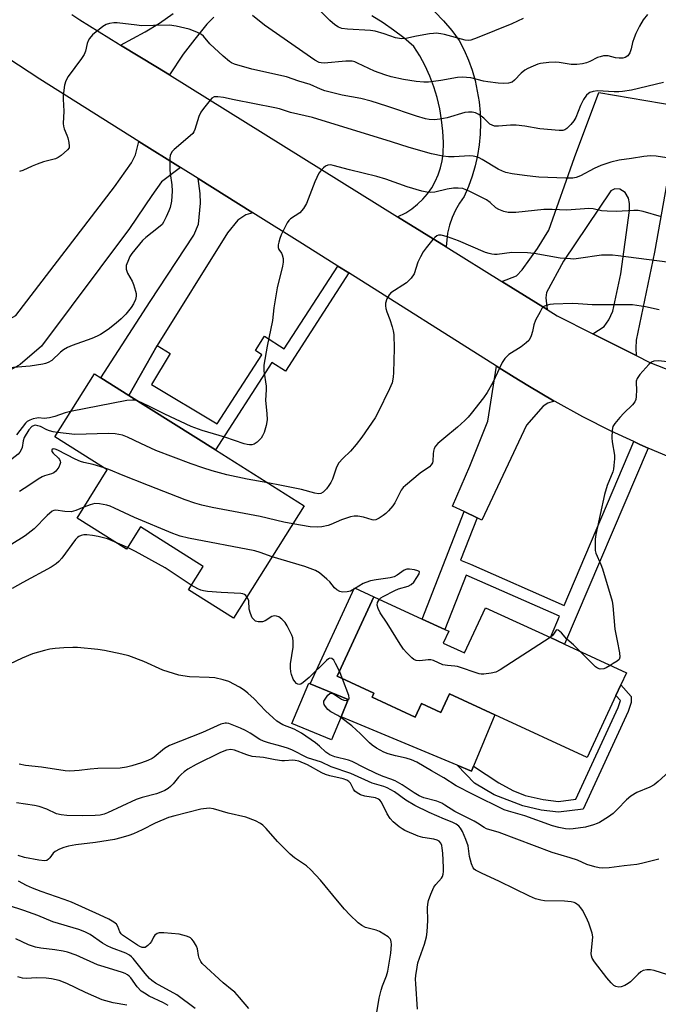
# Model space of a CAD drawing. Units: inches. Extents: x 1291760 to 1297760, y 485451 to 489452.
# Drawn here: x 1292020 to 1292216, y 488841 to 489143 of the extents above; entities that cross this region are included whole.
import ezdxf

# ---------------------------------------------------------------- set-up
doc = ezdxf.new("R2010")
doc.units = ezdxf.units.IN
doc.header["$MEASUREMENT"] = 0
for name, color, linetype in [('BLDG-Footprint', 5, 'Continuous'), ('CULTRL-Pad', 6, 'Continuous'), ('TRANS-Driveway', 251, 'Continuous'), ('TRANS-Non Street Sidewalk', 7, 'Continuous'), ('TRANS-Road', 130, 'Continuous'), ('Undefined', 1, 'Continuous')]:
    doc.layers.add(name, color=color, linetype=linetype)

msp = doc.modelspace()

# ---------------------------------------------------------------- linework, layer by layer
at = {"layer": 'BLDG-Footprint'}
for points, elevation in [([(1292107.53, 488993.81), (1292085.85, 488959.36), (1292072.02, 488968.06), (1292076.53, 488975.23), (1292057.33, 488987.31), (1292053.04, 488980.49), (1292037.86, 488990.04), (1292047.14, 489004.8), (1292031.01, 489014.95), (1292043.18, 489034.3), (1292045.17, 489033.04), (1292053.72, 489027.67), (1292080.31, 489010.93)], 228.69), ([(1292150.13, 488951.69), (1292156.66, 488948.66), (1292163.09, 488962.56), (1292182.99, 488953.36), (1292187.35, 488951.34), (1292206.32, 488942.57), (1292204.6, 488938.86), (1292203.1, 488935.61), (1292194.31, 488916.6), (1292166, 488929.69), (1292152.06, 488936.13), (1292149.42, 488930.43), (1292143.51, 488933.17), (1292141.57, 488928.97), (1292128.34, 488935.08), (1292128.91, 488936.3), (1292117.6, 488941.53), (1292128.88, 488965.93), (1292143.69, 488959.08), (1292150.67, 488955.85), (1292151.81, 488955.33)], 225.91), ([(1292118.82, 488929.1), (1292115.88, 488922.02), (1292103.76, 488927.06), (1292108.89, 488939.39), (1292109.31, 488939.21), (1292121.01, 488934.35)], 223.37)]:
    msp.add_lwpolyline(points, close=True, dxfattribs=dict(at, elevation=elevation))
at = {"layer": 'CULTRL-Pad'}
msp.add_lwpolyline([(1292128.34, 488935.09), (1292141.57, 488928.97), (1292143.51, 488933.17), (1292149.42, 488930.43), (1292152.06, 488936.13), (1292166, 488929.69), (1292159.45, 488913.95), (1292158.83, 488912.45), (1292154.45, 488914.27), (1292118.82, 488929.1), (1292121.01, 488934.35), (1292109.31, 488939.21), (1292122.93, 488968.68), (1292128.88, 488965.93), (1292117.6, 488941.53), (1292128.91, 488936.3)], close=True, dxfattribs=at)
at = {"layer": 'TRANS-Driveway'}
msp.add_lwpolyline([(1292219.25, 489095.58), (1292214.93, 489071.59), (1292209.3, 489044.62), (1292209.21, 489042.18), (1292209.32, 489039.86), (1292196, 489046.58), (1292199.54, 489048.81), (1292200.91, 489050.81), (1292202.18, 489053.51), (1292204.56, 489064.94), (1292207.25, 489084.37), (1292207.25, 489086.53), (1292206.95, 489088.19), (1292205.88, 489089.85), (1292204.31, 489090.93), (1292202.74, 489091.03), (1292201.57, 489090.44), (1292187.03, 489068.85), (1292181.84, 489059.26), (1292181.65, 489057.6), (1292182.03, 489053.98), (1292168.13, 489062.61), (1292172.59, 489064.3), (1292174.35, 489066.16), (1292179.05, 489072.72), (1292182.53, 489078.35), (1292190.36, 489100.58), (1292197.85, 489120.6), (1292221.89, 489116.5)], dxfattribs=at)
for points in [[(1292069.58, 489097.59), (1292063.8, 489093.16), (1292060.76, 489088.95), (1292053.91, 489078.86), (1292026.92, 489042.73), (1292020.38, 489037.18), (1292015.38, 489034.32), (1292005.41, 489030.86), (1291996.15, 489036.03), (1292002.76, 489047.84), (1292009.06, 489047.06), (1292012.52, 489048.59), (1292019.06, 489052.21), (1292049.3, 489091.59), (1292054.59, 489099.03), (1292055.77, 489101.48), (1292056.85, 489105.56)], [(1292091.78, 489083.68), (1292089.62, 489083), (1292087.17, 489081.39), (1292083.99, 489077.52), (1292062.44, 489042.93), (1292053.72, 489027.67), (1292045.17, 489033.04), (1292060.27, 489056.44), (1292073.71, 489076.78), (1292075.13, 489080.21), (1292075.74, 489086.65), (1292075.64, 489089.54), (1292074.96, 489094.22)], [(1292184.16, 489025.89), (1292182.21, 489025.26), (1292180.79, 489024.38), (1292175.67, 489018.53), (1292161.94, 488989.43), (1292160.54, 488990.11), (1292156.56, 488992.01), (1292153.01, 488993.71), (1292158.34, 489006), (1292163.83, 489019.8), (1292166.45, 489036.66), (1292171.94, 489033.22), (1292176.07, 489030.69)]]:
    msp.add_lwpolyline(points, close=True, dxfattribs=at)
at = {"layer": 'TRANS-Non Street Sidewalk'}
for points in [[(1292121.19, 489065.2), (1292101.73, 489035.07), (1292097.62, 489037.73), (1292080.31, 489010.93), (1292053.72, 489027.67), (1292062.44, 489042.93), (1292066.43, 489040.54), (1292060.69, 489030.96), (1292080.82, 489018.9), (1292094.52, 489040.11), (1292092.54, 489041.39), (1292095.38, 489045.79), (1292101.39, 489041.91), (1292117.81, 489067.33)], [(1292212.94, 489011.52), (1292187.35, 488951.34), (1292182.99, 488953.36), (1292185.77, 488959.91), (1292157.17, 488972.5), (1292150.67, 488955.85), (1292143.69, 488959.08), (1292156.56, 488992.01), (1292160.54, 488990.11), (1292155.45, 488977.08), (1292158.49, 488975.89), (1292187.2, 488963.25), (1292208.55, 489013.47), (1292210.39, 489012.64)], [(1292206.82, 488930.74), (1292193.04, 488900.75), (1292185.47, 488899.82), (1292180.18, 488900.44), (1292174.54, 488901.78), (1292165.74, 488905.12), (1292159.74, 488908.75), (1292154.45, 488914.27), (1292158.83, 488912.45), (1292159.45, 488913.95), (1292167.19, 488908.84), (1292171.51, 488906.54), (1292175.3, 488904.98), (1292180.76, 488903.68), (1292185.46, 488903.13), (1292190.82, 488903.79), (1292203.77, 488931.97), (1292204.5, 488934.05), (1292203.1, 488935.61), (1292204.6, 488938.86), (1292207.8, 488935.3), (1292207.79, 488933.5)]]:
    msp.add_lwpolyline(points, close=True, dxfattribs=at)
at = {"layer": 'TRANS-Road'}
for points in [[(1292219.3, 489008.81), (1292212.94, 489011.52), (1292210.39, 489012.64), (1292208.55, 489013.47), (1292201.59, 489016.72), (1292192.93, 489021.1), (1292184.42, 489025.74), (1292184.16, 489025.89), (1292176.07, 489030.69), (1292171.94, 489033.22), (1292166.45, 489036.66), (1292121.19, 489065.2), (1292117.81, 489067.33), (1292106.94, 489074.18), (1292091.78, 489083.68), (1292074.96, 489094.22), (1292069.58, 489097.59), (1292056.85, 489105.56), (1292026.42, 489124.63), (1292009.71, 489135.55), (1291999.62, 489142.52), (1291997.4, 489144.08)], [(1292036.21, 489144.43), (1292038.75, 489142.79), (1292050.57, 489135.43), (1292051.23, 489135.03), (1292062.5, 489128.23), (1292066.17, 489125.97), (1292136.17, 489082.45), (1292151.06, 489073.21), (1292168.13, 489062.61), (1292182.03, 489053.98), (1292185.06, 489052.1), (1292196, 489046.58), (1292209.32, 489039.86), (1292213.46, 489037.78), (1292241.22, 489026.95)], [(1292079.76, 489143.64), (1292077.66, 489141.46), (1292073.96, 489136.93), (1292070.44, 489132.26), (1292066.17, 489125.97), (1292062.5, 489128.23), (1292051.23, 489135.03), (1292058.73, 489139.12), (1292063.09, 489141.84), (1292067.32, 489144.75)], [(1292147.6, 489145.3), (1292150.26, 489142.52), (1292152.75, 489139.58), (1292155.06, 489136.5), (1292156.56, 489133.55), (1292157.86, 489130.51), (1292158.97, 489127.39), (1292159.89, 489124.22), (1292161.12, 489117.72), (1292161.43, 489114.43), (1292161.53, 489111.13), (1292161.43, 489107.82), (1292161.12, 489104.53), (1292160.61, 489101.26), (1292159.89, 489098.03), (1292158.98, 489094.85), (1292157.87, 489091.74), (1292156.57, 489088.7), (1292155.14, 489086.66), (1292153.91, 489084.49), (1292152.89, 489082.21), (1292152.08, 489079.85), (1292151.5, 489077.43), (1292151.06, 489073.21), (1292136.17, 489082.45), (1292138.68, 489083.68), (1292140.55, 489084.89), (1292142.28, 489086.28), (1292143.88, 489087.82), (1292145.33, 489089.51), (1292146.6, 489091.33), (1292147.7, 489093.27), (1292148.6, 489095.3), (1292149.31, 489097.41), (1292149.81, 489099.57), (1292150.1, 489101.78), (1292150.18, 489105.25), (1292150.03, 489108.72), (1292149.66, 489112.17), (1292149.08, 489115.59), (1292148.27, 489118.97), (1292147.24, 489122.29), (1292146.01, 489125.53), (1292144.56, 489128.69), (1292142.92, 489131.75), (1292141.08, 489134.69), (1292138.08, 489137.29), (1292134.94, 489139.71), (1292131.68, 489141.96), (1292128.29, 489144.04)]]:
    msp.add_lwpolyline(points, dxfattribs=at)
at = {"layer": 'Undefined'}
for p, q in [((1292100.54, 489000, 230), (1292096.38, 489000.82, 230)), ((1292053.36, 488981, 224), (1292049.36, 488982.8, 224)), ((1292119.27, 488940.76, 224), (1292118.33, 488943.11, 224))]:
    msp.add_line(p, q, dxfattribs=at)
for points, elevation in [([(1292174.69, 489143.27), (1292171.21, 489141.57), (1292160.52, 489137.27), (1292158.63, 489136.62), (1292157.88, 489136.52), (1292156.87, 489136.6), (1292150.52, 489138.37), (1292149.39, 489138.58), (1292148, 489138.7), (1292147.15, 489138.68), (1292145.98, 489138.53), (1292141.9, 489137.81), (1292138.7, 489137.12), (1292137.3, 489137.03), (1292135.46, 489137.33), (1292132.08, 489138.59), (1292129.28, 489139.37), (1292127.82, 489139.53), (1292120.8, 489139.96), (1292119.1, 489140.19), (1292118.07, 489140.58), (1292116.89, 489141.31), (1292115.38, 489142.67), (1292109.57, 489148.33)], 240), ([(1292212.8, 489144.47), (1292211.49, 489142.88), (1292210.29, 489140.91), (1292209.19, 489138.64), (1292208.65, 489137.33), (1292208.22, 489135.9), (1292207.78, 489133.91), (1292207.33, 489132.67), (1292206.76, 489131.83), (1292205.94, 489131.25), (1292205.18, 489131.06), (1292204.08, 489131.05), (1292202.95, 489131.22), (1292200.71, 489131.8), (1292200.15, 489131.83), (1292199.33, 489131.76), (1292198.24, 489131.53), (1292197.45, 489131.28), (1292195.1, 489130.05), (1292194.11, 489129.66), (1292192.81, 489129.35), (1292191.08, 489129.14), (1292189.36, 489129.18), (1292185.69, 489129.78), (1292184.56, 489129.89), (1292182.53, 489129.79), (1292179.94, 489129.47), (1292179.1, 489129.23), (1292177.73, 489128.67), (1292176.11, 489127.92), (1292175.14, 489127.36), (1292174.09, 489126.53), (1292172.03, 489124.29), (1292171.23, 489123.7), (1292170.16, 489123.41), (1292168.7, 489123.32), (1292166.96, 489123.42), (1292163.85, 489123.8), (1292162.46, 489124.05), (1292158.62, 489125.02), (1292155.96, 489125.27), (1292154.52, 489125.18), (1292149.4, 489124.24), (1292145.65, 489123.72), (1292144.2, 489123.69), (1292141.86, 489123.88), (1292137.95, 489124.55), (1292134.17, 489125.39), (1292132.25, 489125.94), (1292129.1, 489127.06), (1292123.84, 489129.59), (1292123.04, 489129.92), (1292122.24, 489130.13), (1292121.45, 489130.21), (1292120.31, 489130.19), (1292113.61, 489129.58), (1292112.75, 489129.61), (1292112.05, 489129.79), (1292110.79, 489130.5), (1292095.38, 489141.24), (1292091.68, 489144.12)], 238), ([(1292217.68, 489123.58), (1292207.84, 489121.3), (1292205.11, 489120.83), (1292204, 489120.71), (1292202.59, 489120.71), (1292197.47, 489121.04), (1292196.13, 489120.84), (1292195.12, 489120.51), (1292194.68, 489120.24), (1292194.09, 489119.71), (1292193.11, 489118.39), (1292192.26, 489116.58), (1292190.76, 489112.85), (1292190.21, 489111.86), (1292189.29, 489110.76), (1292188.06, 489109.55), (1292187.38, 489109.1), (1292186.77, 489108.92), (1292185.66, 489108.89), (1292179.72, 489109.45), (1292175.14, 489110.25), (1292172.53, 489110.51), (1292170.79, 489110.53), (1292167.07, 489110.2), (1292165.85, 489110.26), (1292165.11, 489110.49), (1292164.42, 489110.89), (1292162.6, 489112.64), (1292161.02, 489113.83), (1292160.04, 489114.33), (1292158.98, 489114.53), (1292157.88, 489114.56), (1292156.78, 489114.45), (1292151.31, 489112.82), (1292149.12, 489112.36), (1292147.48, 489112.17), (1292145.86, 489112.26), (1292144.75, 489112.47), (1292141.9, 489113.29), (1292132.8, 489116.36), (1292128, 489117.86), (1292124.85, 489118.67), (1292119.16, 489119.76), (1292113.83, 489121.06), (1292112.5, 489121.55), (1292109.32, 489122.96), (1292105.84, 489124.04), (1292102.08, 489125.31), (1292091.5, 489127.73), (1292086.11, 489129.26), (1292085.2, 489129.67), (1292084.56, 489130.08), (1292082.63, 489131.69), (1292078.62, 489135.49), (1292076.62, 489137.78), (1292076.04, 489138.3), (1292074.58, 489139.07), (1292072.23, 489139.98), (1292068.24, 489140.88), (1292066.24, 489141.21), (1292061.34, 489141.05), (1292057.62, 489141.02), (1292056.17, 489141.16), (1292050.2, 489141.96), (1292049.12, 489141.96), (1292047.78, 489141.73), (1292046.76, 489141.41), (1292045.79, 489140.84), (1292042.64, 489138.2), (1292041.65, 489137.15), (1292041.24, 489136.41), (1292040.94, 489135.61), (1292040.46, 489133.21), (1292040.06, 489132.18), (1292039.24, 489130.95), (1292035.13, 489125.41), (1292034.39, 489124.15), (1292034.04, 489122.77), (1292033.62, 489119.61), (1292033.61, 489118.46), (1292033.82, 489114.79), (1292033.58, 489111.06), (1292033.7, 489110.21), (1292033.92, 489109.37), (1292034.76, 489107.51), (1292035.06, 489106.68), (1292035.38, 489105.25), (1292035.48, 489104.14), (1292035.39, 489103.63), (1292034.97, 489102.98), (1292032.99, 489101.28), (1292032.04, 489100.6), (1292031.28, 489100.2), (1292027.59, 489099.24), (1292025.67, 489098.62), (1292024.05, 489098.01), (1292021.21, 489096.64), (1292020.17, 489096.35)], 236), ([(1292220, 489100.34), (1292215.4, 489101.06), (1292213.67, 489101.17), (1292211.65, 489100.95), (1292207.87, 489100.33), (1292204.04, 489099.81), (1292201.51, 489099.18), (1292198.48, 489098.17), (1292196.47, 489097.29), (1292192.26, 489094.98), (1292190.95, 489094.51), (1292189.86, 489094.29), (1292187.78, 489094.23), (1292179.41, 489094.61), (1292177.64, 489094.74), (1292175.04, 489095.07), (1292171.3, 489095.64), (1292169.36, 489096.06), (1292168.28, 489096.39), (1292167, 489097.06), (1292162.07, 489100.05), (1292161.12, 489100.54), (1292160.37, 489100.81), (1292159.33, 489101.01), (1292158.24, 489101.08), (1292153.47, 489100.8), (1292151.74, 489100.84), (1292150.02, 489101.07), (1292146.59, 489101.75), (1292139.71, 489103.64), (1292134.23, 489105.43), (1292110.06, 489112.91), (1292103.29, 489114.42), (1292099.89, 489115.54), (1292098.49, 489115.89), (1292086.05, 489118.28), (1292082.81, 489119.03), (1292081.04, 489119.26), (1292079.93, 489119.21), (1292079.23, 489118.85), (1292078.64, 489118.25), (1292076.63, 489115.68), (1292075.79, 489114.47), (1292075.21, 489113.15), (1292074, 489109.25), (1292073.66, 489108.47), (1292073.34, 489108.01), (1292072.55, 489107.23), (1292067.66, 489103.07), (1292067.05, 489102.46), (1292066.58, 489101.79), (1292066.42, 489101.27), (1292066.33, 489100.42), (1292066.31, 489096.86), (1292066.41, 489095.69), (1292066.91, 489092.21), (1292067, 489090.25), (1292066.77, 489087.21), (1292066.39, 489085.33), (1292066.02, 489084.26), (1292065.18, 489082.38), (1292064.39, 489080.81), (1292063.92, 489080.09), (1292062.88, 489079.1), (1292058.98, 489076.09), (1292057.93, 489075.15), (1292054.69, 489071.13), (1292054.09, 489070.25), (1292053.59, 489069.27), (1292052.96, 489067.46), (1292052.87, 489066.94), (1292052.9, 489066.42), (1292053.36, 489065.14), (1292054.74, 489062.72), (1292055.21, 489061.64), (1292055.83, 489059.67), (1292055.94, 489058.87), (1292055.94, 489058.08), (1292055.75, 489057.04), (1292055.18, 489055.76), (1292054.4, 489054.58), (1292052.81, 489052.6), (1292051.42, 489051.16), (1292049.87, 489049.86), (1292047.35, 489047.9), (1292045, 489046.35), (1292044.02, 489045.79), (1292042.44, 489045.09), (1292036.31, 489042.96), (1292034.96, 489042.38), (1292033.73, 489041.61), (1292032.8, 489040.91), (1292030.15, 489038.4), (1292028.97, 489037.73), (1292028.18, 489037.44), (1292027.33, 489037.24), (1292023.53, 489036.62), (1292014.44, 489035.89)], 234), ([(1292217.03, 489082.39), (1292211.45, 489084.08), (1292209.89, 489084.38), (1292208.54, 489084.41), (1292203.3, 489084.1), (1292200.4, 489084.15), (1292198.68, 489084.3), (1292196.1, 489084.91), (1292194.77, 489084.98), (1292188.08, 489084.51), (1292183.52, 489084.68), (1292180.94, 489084.68), (1292172.36, 489083.78), (1292171.21, 489083.73), (1292170.09, 489083.78), (1292168.74, 489084.03), (1292167.24, 489084.66), (1292166.31, 489085.22), (1292164.51, 489086.86), (1292163.41, 489087.61), (1292158.35, 489090.21), (1292157.11, 489090.75), (1292156.12, 489091.08), (1292154.73, 489091.26), (1292153.3, 489091.21), (1292151.3, 489090.91), (1292147.53, 489090), (1292146.16, 489089.88), (1292145.11, 489089.97), (1292143.53, 489090.32), (1292139.09, 489091.63), (1292132.54, 489094), (1292129.82, 489094.84), (1292121.44, 489096.82), (1292116.4, 489098.17), (1292115.56, 489098.32), (1292114.79, 489098.29), (1292114.09, 489097.99), (1292113.45, 489097.48), (1292112.47, 489096.46), (1292111.99, 489095.77), (1292110.8, 489093.17), (1292108.17, 489086.52), (1292107.28, 489084.99), (1292106.16, 489083.66), (1292103.27, 489081.78), (1292102.75, 489081.29), (1292102.27, 489080.63), (1292100.43, 489076.93), (1292100.02, 489075.81), (1292099.71, 489074.66), (1292099.55, 489073.81), (1292099.55, 489072.98), (1292099.78, 489072.36), (1292100.51, 489071.27), (1292100.75, 489070.77), (1292101.04, 489069.66), (1292101.09, 489068.5), (1292100.88, 489067.34), (1292099.25, 489060.67), (1292098.22, 489054.51), (1292097.75, 489050.66), (1292096.11, 489042.74), (1292095.18, 489036.95), (1292095.1, 489036.08), (1292095.12, 489035.23), (1292095.8, 489030.54), (1292095.81, 489029.43), (1292095.6, 489026.05), (1292096.02, 489022.13), (1292096.13, 489020.12), (1292095.84, 489018.46), (1292095.21, 489016.28), (1292094.77, 489015.25), (1292094.28, 489014.55), (1292093.09, 489013.3), (1292092.18, 489012.72), (1292091.45, 489012.54), (1292090.69, 489012.49), (1292089.97, 489012.58), (1292089.11, 489012.81), (1292083.17, 489014.84), (1292076.25, 489016.91), (1292072.9, 489018.08), (1292064.78, 489021.87), (1292060.07, 489024.28), (1292056.41, 489025.98)], 232), ([(1292218.79, 489068.49), (1292203.78, 489070.51), (1292202.02, 489070.69), (1292198.63, 489070.65), (1292191.61, 489069.6), (1292190.23, 489069.48), (1292189.12, 489069.49), (1292186.04, 489069.77), (1292178.05, 489071.15), (1292176.03, 489071.38), (1292171.16, 489071.5), (1292166.73, 489070.88), (1292165.87, 489070.86), (1292165.02, 489070.94), (1292164.2, 489071.14), (1292163.13, 489071.53), (1292154.87, 489075.05), (1292151.47, 489076.31), (1292149.51, 489076.83), (1292148.7, 489076.79), (1292148.2, 489076.61), (1292147.54, 489076.1), (1292146.95, 489075.46), (1292144.89, 489072.91), (1292144.03, 489071.71), (1292143.16, 489070.16), (1292142.38, 489068.56), (1292141.18, 489064.96), (1292140.27, 489063.6), (1292139.54, 489062.78), (1292138.88, 489062.22), (1292134.11, 489059.14), (1292133.52, 489058.52), (1292132.85, 489057.28), (1292132.44, 489055.94), (1292132.43, 489055.13), (1292132.53, 489054.3), (1292132.8, 489053.24), (1292133.74, 489050.92), (1292134.49, 489048.65), (1292134.8, 489047.5), (1292134.95, 489046.36), (1292135.06, 489042.07), (1292134.93, 489034.73), (1292134.82, 489033.27), (1292134.46, 489031.56), (1292133.67, 489029.68), (1292130.09, 489022.31), (1292129.23, 489020.75), (1292125.17, 489014.84), (1292123.41, 489012.55), (1292121.75, 489010.59), (1292119.33, 489008.35), (1292118.11, 489006.94), (1292117.42, 489005.66), (1292116.15, 489001.94), (1292115.63, 489000.93), (1292115.03, 489000)], 230), ([(1292216.32, 489053.88), (1292212.12, 489054.84), (1292208.16, 489055.41), (1292195.85, 489055.4), (1292191.53, 489055.76), (1292189.74, 489055.82), (1292183.95, 489055.67), (1292182.8, 489055.52), (1292181.69, 489055.26), (1292180.97, 489054.91), (1292180.42, 489054.31), (1292179.82, 489053.32), (1292178.45, 489050.69), (1292177.89, 489049.34), (1292177.49, 489047.29), (1292177.14, 489045.94), (1292176.85, 489045.17), (1292176.42, 489044.49), (1292175.62, 489043.74), (1292174.02, 489042.57), (1292170.26, 489040.16), (1292169.04, 489038.96), (1292168.24, 489037.75), (1292165.36, 489031.63), (1292163.61, 489028.57), (1292162.47, 489026.88), (1292158.73, 489022.06), (1292157.81, 489020.95), (1292156.81, 489019.95), (1292154.47, 489017.92), (1292150.29, 489014.49), (1292148.52, 489012.89), (1292147.78, 489012.04), (1292147.41, 489011.34), (1292147.17, 489010.55), (1292147.04, 489009.72), (1292146.96, 489007.45), (1292146.82, 489006.96), (1292146.45, 489006.34), (1292145.89, 489005.79), (1292143.07, 489003.78), (1292138.53, 489000)], 228), ([(1292224.81, 489037.39), (1292216.03, 489038.25), (1292214.75, 489038.14), (1292214.04, 489037.83), (1292213.18, 489037.09), (1292210.41, 489034.04), (1292209.6, 489032.86), (1292209.32, 489032.07), (1292209.26, 489031.53), (1292209.42, 489029.35), (1292209.33, 489027.27), (1292209.18, 489026.41), (1292208.87, 489025.64), (1292208.17, 489024.78), (1292205.48, 489022.16), (1292204.29, 489020.86), (1292202.76, 489019.07), (1292202.18, 489018.11), (1292201.94, 489017), (1292201.87, 489014.64), (1292201.97, 489013.46), (1292202.64, 489009.33), (1292202.64, 489008.18), (1292202.49, 489006.17), (1292202.34, 489005.04), (1292202.12, 489004.21), (1292200.44, 489000)], 226), ([(1292056.41, 489025.98), (1292055.71, 489026.16), (1292054.87, 489026.24), (1292053.14, 489026.08), (1292035.87, 489022.67)], 232), ([(1292035.87, 489022.67), (1292034.25, 489022.27), (1292031.04, 489021.19), (1292029.43, 489020.8), (1292027.79, 489020.58), (1292026.04, 489020.73), (1292025.49, 489020.71), (1292024.4, 489020.46), (1292023.34, 489020.07), (1292022.61, 489019.67), (1292022.01, 489019.11), (1292019.27, 489015.56)], 232), ([(1292031.83, 489016.26), (1292030.5, 489016.49), (1292029.41, 489016.8), (1292028.62, 489017.11), (1292026.62, 489018.09), (1292025.86, 489018.36), (1292025.13, 489018.48), (1292024.66, 489018.44), (1292023.98, 489018.11), (1292023.09, 489017.08), (1292021.62, 489014.73), (1292021.3, 489013.74), (1292021.03, 489011.66), (1292020.76, 489010.94), (1292020.36, 489010.27), (1292019.81, 489009.65), (1292018.93, 489008.89), (1292014.87, 489005.79), (1292013.19, 489004.17), (1292011.99, 489002.87), (1292011.44, 489002.13), (1292010.82, 489000.97), (1292010.44, 489000)], 230), ([(1292096.38, 489000.82), (1292090.07, 489001.98), (1292083.8, 489003.25), (1292079.28, 489004.53), (1292076.45, 489005.42), (1292072.8, 489006.66), (1292062.06, 489010.72), (1292057.38, 489012.89), (1292053.37, 489014.89), (1292051.77, 489015.49), (1292049.53, 489015.85), (1292047.53, 489016.02), (1292037.16, 489015.66), (1292031.83, 489016.26)], 230), ([(1292046.17, 489005.42), (1292042.79, 489006.47), (1292039.97, 489007.08), (1292038.91, 489007.4), (1292037.3, 489008.12), (1292031.96, 489010.85), (1292031.17, 489011.16), (1292030.51, 489011.23), (1292030.12, 489010.97), (1292030.08, 489010.67), (1292030.14, 489010.48), (1292030.57, 489009.95), (1292032.19, 489008.43), (1292032.51, 489008), (1292032.72, 489007.54), (1292032.74, 489007.03), (1292032.62, 489006.49), (1292032.3, 489005.69), (1292032.01, 489005.21), (1292031.33, 489004.41), (1292030.73, 489003.92), (1292030.02, 489003.59), (1292027.89, 489002.99), (1292027.12, 489002.65), (1292025.9, 489001.92), (1292023.04, 489000)], 228), ([(1292059.77, 489000), (1292051.49, 489003.25), (1292048.11, 489004.74), (1292046.17, 489005.42)], 228), ([(1292023.04, 489000), (1292020.25, 488998.21)], 228), ([(1292104.04, 488988.27), (1292101.27, 488988.79), (1292094.02, 488990.47), (1292079.24, 488993.33), (1292076.14, 488994.03), (1292073.97, 488994.62), (1292070.96, 488995.64), (1292059.77, 489000)], 228), ([(1292115.03, 489000), (1292114.34, 488999.01), (1292113.34, 488998.01), (1292112.63, 488997.62), (1292111.92, 488997.52), (1292110.81, 488997.71), (1292106.68, 488998.83), (1292100.54, 489000)], 230), ([(1292138.53, 489000), (1292137.88, 488999.4), (1292137.23, 488998.55), (1292135.3, 488994.74), (1292134.64, 488993.79), (1292133.37, 488992.22), (1292132.58, 488991.45), (1292131.72, 488990.79), (1292130.46, 488990.02), (1292129.43, 488989.54), (1292128.91, 488989.43), (1292128.38, 488989.47), (1292125.74, 488990.35), (1292123.97, 488990.6), (1292122.8, 488990.61), (1292121.69, 488990.38), (1292118.95, 488989.48), (1292115.7, 488988.07), (1292114.88, 488987.78), (1292112.9, 488987.37), (1292111.46, 488987.21), (1292109.35, 488987.38), (1292104.04, 488988.27)], 228), ([(1292200.44, 489000), (1292199.6, 488997.24), (1292196.96, 488984.98), (1292196.76, 488983.55), (1292196.71, 488980.93), (1292196.77, 488980.07), (1292196.97, 488979.24), (1292198.44, 488975.79), (1292198.94, 488974.42), (1292201.92, 488964.57), (1292202.14, 488963.1), (1292202.73, 488955.94), (1292203.52, 488952.43), (1292204.15, 488948.73), (1292204.25, 488947.36), (1292204.04, 488946.65), (1292203.51, 488946.13), (1292202.22, 488945.44), (1292201.35, 488944.87)], 226), ([(1292039.94, 488993.36), (1292037.5, 488992.35), (1292036.1, 488991.99), (1292034.08, 488992.04), (1292031.32, 488992.48), (1292030.73, 488992.4), (1292030.24, 488992.17), (1292028.69, 488990.83), (1292024.69, 488986.78), (1292021.98, 488984.64), (1292020.78, 488983.84), (1292010.02, 488977.24)], 226), ([(1292097.69, 488978.19), (1292094.03, 488979.46), (1292092.38, 488979.94), (1292072.01, 488983.85), (1292069.51, 488984.46), (1292067.18, 488985.3), (1292055.47, 488990.17), (1292049.37, 488993.11), (1292048.04, 488993.67), (1292046.95, 488994.03), (1292044.7, 488994.42), (1292043.3, 488994.49), (1292041.89, 488994.14), (1292039.94, 488993.36)], 226), ([(1292049.36, 488982.8), (1292047.15, 488983.62), (1292044.33, 488984.35), (1292042.61, 488984.7), (1292040.83, 488984.86), (1292039.94, 488984.86), (1292039.12, 488984.72), (1292038.41, 488984.41), (1292037.99, 488984.12), (1292037.38, 488983.5), (1292033.16, 488977.71), (1292032.29, 488976.72), (1292031.5, 488976.03), (1292029.88, 488974.98), (1292021.24, 488970.31), (1292017.96, 488968.42)], 224), ([(1292072.89, 488969.46), (1292064.86, 488974.76), (1292055.76, 488979.81), (1292053.36, 488981)], 224), ([(1292130.62, 488965.12), (1292131.04, 488965.54), (1292131.74, 488966.01), (1292135.31, 488967.87), (1292136.4, 488968.31), (1292139.41, 488969.17), (1292140.31, 488969.62), (1292141.08, 488970.42), (1292142.08, 488971.82), (1292142.75, 488972.96), (1292142.82, 488973.52), (1292142.72, 488973.66), (1292142.35, 488973.87), (1292141.29, 488974.17), (1292139.83, 488974.39), (1292138.98, 488974.35), (1292138.2, 488974.02), (1292136.01, 488972.5), (1292135.08, 488972.04), (1292133.82, 488971.72), (1292129.53, 488971.14), (1292127.82, 488970.76), (1292126.41, 488970.3), (1292125.61, 488969.94), (1292122.96, 488968.31), (1292121.73, 488967.67), (1292120.67, 488967.39), (1292119.25, 488967.36), (1292118.42, 488967.51), (1292117.47, 488968.02), (1292116.84, 488968.61), (1292115.32, 488970.46), (1292114.47, 488971.3), (1292112.18, 488973.22), (1292110.95, 488973.98), (1292107.75, 488975.23), (1292097.69, 488978.19)], 226), ([(1292089.92, 488965.84), (1292089.58, 488966.25), (1292089.16, 488966.57), (1292088.65, 488966.78), (1292088.11, 488966.9), (1292082.03, 488967.17), (1292077.85, 488967.53), (1292076.67, 488967.7), (1292075.86, 488967.94), (1292074.85, 488968.38), (1292072.89, 488969.46)], 224), ([(1292118.33, 488943.11), (1292117.14, 488945.48), (1292116.55, 488946.46), (1292116.02, 488946.98), (1292115.42, 488947.06), (1292114.97, 488946.87), (1292114.32, 488946.37), (1292109, 488941.14), (1292107.18, 488939.57), (1292106.49, 488939.12), (1292106.02, 488938.99), (1292105.58, 488939.08), (1292105.15, 488939.32), (1292104.6, 488939.89), (1292104.17, 488940.65), (1292103.6, 488942.05), (1292103.39, 488942.92), (1292103.29, 488944.11), (1292103.32, 488945.29), (1292104.14, 488950.46), (1292104.15, 488952.17), (1292103.98, 488953.29), (1292103.73, 488954.11), (1292102.31, 488957), (1292101.67, 488957.97), (1292100.65, 488959.02), (1292099.75, 488959.71), (1292099.02, 488959.97), (1292098.27, 488960.01), (1292097.54, 488959.82), (1292095.49, 488958.5), (1292094.76, 488958.24), (1292094.22, 488958.19), (1292093.4, 488958.24), (1292092.62, 488958.46), (1292092.22, 488958.7), (1292091.56, 488959.42), (1292091.01, 488960.74), (1292090.66, 488962.15), (1292090.5, 488964.63), (1292090.33, 488965.14), (1292089.92, 488965.84)], 224), ([(1292182.93, 488953.38), (1292167.59, 488943.47), (1292166.28, 488942.79), (1292164.89, 488942.44), (1292162.61, 488942.14), (1292161.76, 488942.14), (1292161.2, 488942.24), (1292154.56, 488944.5), (1292153.72, 488944.66), (1292151.46, 488944.8), (1292150.07, 488945.07), (1292147.16, 488946.33), (1292146.35, 488946.55), (1292145.53, 488946.56), (1292142.95, 488946.29), (1292141.84, 488946.32), (1292141.13, 488946.63), (1292140.49, 488947.15), (1292138.89, 488948.78), (1292137.95, 488949.86), (1292136.97, 488951.32), (1292132.92, 488957.83), (1292130.77, 488960.99), (1292130.16, 488962.3), (1292129.92, 488963.37), (1292130.03, 488964.1), (1292130.62, 488965.12)], 226), ([(1292192.17, 488949.11), (1292190.11, 488951.15), (1292188.08, 488952.95), (1292186.37, 488954.89), (1292185.37, 488955.66), (1292185.01, 488955.73), (1292184.77, 488955.61), (1292183.78, 488954.15), (1292182.93, 488953.38)], 226), ([(1292216.22, 488885.47), (1292210.89, 488884.06), (1292209.46, 488883.75), (1292205.63, 488883.42), (1292201.04, 488882.77), (1292199.08, 488882.66), (1292197.97, 488882.73), (1292196.6, 488883.05), (1292194.17, 488883.8), (1292191.27, 488885.11), (1292189.04, 488885.88), (1292183.58, 488887.44), (1292167.3, 488893.6), (1292163.43, 488894.77), (1292162.72, 488895.13), (1292160.68, 488896.48), (1292159.65, 488897.07), (1292153.67, 488900.06), (1292150.62, 488902.03), (1292149.69, 488902.56), (1292148.15, 488903.19), (1292144.24, 488904.22), (1292142.75, 488904.86), (1292141.26, 488905.75), (1292137.6, 488908.21), (1292135.41, 488909.45), (1292134.12, 488909.98), (1292131.73, 488910.78), (1292129.56, 488911.72), (1292126, 488913.41), (1292122.21, 488915.41), (1292121.12, 488915.76), (1292116.92, 488916.84), (1292115.32, 488917.45), (1292114.11, 488918.26), (1292112.22, 488920.06), (1292111.02, 488921.08), (1292106.66, 488924.1), (1292104.43, 488925.34), (1292100.99, 488926.67), (1292099.12, 488927.8), (1292098.03, 488928.73), (1292095.68, 488930.96), (1292092.19, 488934.57), (1292090.26, 488936.38), (1292089.11, 488937.24), (1292087.67, 488938.17), (1292084.38, 488939.88), (1292082.7, 488940.42), (1292080.1, 488941), (1292078.36, 488941.14), (1292072.31, 488941.39), (1292070.26, 488941.62), (1292069.11, 488941.83), (1292064.13, 488943.41), (1292058.31, 488946.04), (1292053.71, 488947.81), (1292051.55, 488948.35), (1292046.24, 488949.41), (1292044.22, 488949.7), (1292038.02, 488950.31), (1292036.53, 488950.34), (1292033.85, 488950.23), (1292031.19, 488950.08), (1292029.53, 488949.87), (1292027.84, 488949.45), (1292024.21, 488948.38), (1292021.03, 488947.04), (1292011.18, 488942.5)], 222), ([(1292201.35, 488944.87), (1292200.15, 488944.11), (1292199.36, 488943.83), (1292198.25, 488943.75), (1292197.48, 488943.96), (1292196.81, 488944.45), (1292196.17, 488945.05), (1292192.17, 488949.11)], 226), ([(1292120.98, 488934.36), (1292121.26, 488934.65), (1292121.32, 488934.85), (1292121.23, 488935.58), (1292119.27, 488940.76)], 224), ([(1292118.75, 488928.92), (1292117.8, 488929.53), (1292115.69, 488930.64), (1292114.77, 488931.35), (1292114.03, 488932.22), (1292113.61, 488932.91), (1292113.5, 488933.38), (1292113.58, 488933.85), (1292114.1, 488934.82), (1292114.79, 488935.71), (1292115.36, 488936.2), (1292115.77, 488936.31), (1292116.18, 488936.26), (1292116.84, 488935.98), (1292118.97, 488934.54), (1292119.7, 488934.19), (1292120.4, 488934.14), (1292120.98, 488934.36)], 224), ([(1292220.41, 488913.22), (1292216.09, 488909.21), (1292214.79, 488908.19), (1292213.5, 488907.53), (1292209.53, 488905.88), (1292207.63, 488904.72), (1292206.33, 488903.66), (1292203.62, 488900.77), (1292202.21, 488899.43), (1292200.8, 488898.42), (1292198.09, 488896.7), (1292197.32, 488896.32), (1292196.25, 488895.92), (1292193.76, 488895.24), (1292190, 488894.7), (1292188.8, 488894.68), (1292187.62, 488894.77), (1292185.64, 488895.17), (1292183.68, 488895.68), (1292175.14, 488898.75), (1292170.17, 488900.12), (1292168.85, 488900.57), (1292159.32, 488905.22), (1292154.15, 488907.95), (1292150.33, 488910.34), (1292146.56, 488912.48), (1292142.09, 488915.16), (1292140.46, 488915.85), (1292138.78, 488916.42), (1292135.5, 488917.09), (1292133.25, 488917.73), (1292131.94, 488918.29), (1292129.68, 488919.46), (1292128.33, 488920.36), (1292127.49, 488921.06), (1292124.75, 488923.9), (1292122.15, 488926.32), (1292118.75, 488928.92)], 224), ([(1292219.01, 488849.97), (1292214.86, 488851.32), (1292213.73, 488851.49), (1292212.58, 488851.47), (1292211.48, 488851.29), (1292210.74, 488850.91), (1292209.87, 488850.14), (1292207.53, 488847.81), (1292206.83, 488847.27), (1292205.82, 488846.71), (1292204.75, 488846.31), (1292204.03, 488846.21), (1292203.09, 488846.35), (1292202.43, 488846.71), (1292201.63, 488847.48), (1292200.35, 488849), (1292196.5, 488853.9), (1292195.8, 488855.03), (1292195.56, 488855.76), (1292195.47, 488856.54), (1292195.96, 488860.49), (1292195.97, 488861.66), (1292195.77, 488862.78), (1292194.8, 488865.76), (1292193.99, 488867.66), (1292192.83, 488869.74), (1292192.35, 488870.49), (1292191.8, 488871.14), (1292190.75, 488871.94), (1292190.25, 488872.15), (1292189.41, 488872.34), (1292187.37, 488872.53), (1292181.22, 488872.64), (1292180.09, 488872.82), (1292178.45, 488873.31), (1292176.58, 488874.08), (1292167.37, 488878.55), (1292161.83, 488881.09), (1292160.07, 488882.05), (1292159.65, 488882.4), (1292159.34, 488882.79), (1292158.79, 488884), (1292158.24, 488886.2), (1292157.78, 488889.5), (1292157.1, 488891.44), (1292156.01, 488893.91), (1292155.47, 488894.95), (1292154.94, 488895.59), (1292154.09, 488896.2), (1292152.9, 488896.82), (1292150.52, 488897.71), (1292145.84, 488899.71), (1292141.42, 488901.92), (1292138.66, 488903.53), (1292135.19, 488906.03), (1292133, 488907.33), (1292131.9, 488907.73), (1292128.39, 488908.78), (1292121.78, 488911.69), (1292115.77, 488913.71), (1292112.83, 488915.13), (1292108.5, 488916.52), (1292103.73, 488918.91), (1292102.38, 488919.49), (1292100.39, 488920.13), (1292096.6, 488921.11), (1292095.02, 488921.61), (1292093.88, 488922.18), (1292090.94, 488924.12), (1292089.52, 488924.93), (1292087.99, 488925.63), (1292084.41, 488927.05), (1292083.73, 488927.17), (1292083.24, 488927.15), (1292081.98, 488926.81), (1292076.35, 488924.27), (1292066.2, 488920.26), (1292064.7, 488919.34), (1292061.51, 488916.71), (1292060.85, 488916.32), (1292059.52, 488915.73), (1292057.62, 488915.01), (1292054.68, 488914.04), (1292053.04, 488913.64), (1292051.1, 488913.33), (1292044.25, 488913.2), (1292041.86, 488913.02), (1292038.47, 488912.59), (1292035.64, 488912.46), (1292034.23, 488912.5), (1292026.94, 488913.65), (1292022, 488914.11), (1292020.12, 488914.54)], 220), ([(1292142.3, 488839.46), (1292141.71, 488847.18), (1292141.67, 488848.59), (1292141.75, 488849.73), (1292142.11, 488852.28), (1292142.4, 488853.68), (1292144.39, 488859.4), (1292145.03, 488861.65), (1292145.19, 488863.11), (1292145.41, 488866.66), (1292145.3, 488870.53), (1292145.43, 488871.65), (1292145.67, 488872.76), (1292146.37, 488874.67), (1292147.3, 488876.8), (1292147.9, 488877.71), (1292149.63, 488879.65), (1292149.87, 488880.1), (1292150.09, 488880.85), (1292150.18, 488881.67), (1292150.18, 488882.85), (1292150, 488887.32), (1292149.86, 488888.78), (1292149.7, 488889.62), (1292149.39, 488890.37), (1292148.93, 488890.91), (1292148.33, 488891.3), (1292147.26, 488891.61), (1292143.85, 488892.09), (1292142.45, 488892.45), (1292138.34, 488894.25), (1292137.57, 488894.7), (1292136.62, 488895.39), (1292134.79, 488896.91), (1292133.86, 488897.93), (1292132.98, 488899.36), (1292131.17, 488902.9), (1292130.68, 488903.55), (1292130.31, 488903.85), (1292129.34, 488904.25), (1292126.13, 488904.72), (1292124.75, 488905.18), (1292123.74, 488905.74), (1292123.07, 488906.25), (1292122.59, 488906.93), (1292121.73, 488908.75), (1292121.22, 488909.29), (1292120.63, 488909.67), (1292119.44, 488910.09), (1292115.38, 488910.98), (1292114.09, 488911.36), (1292112.88, 488911.93), (1292108.48, 488914.36), (1292105.84, 488915.44), (1292104.78, 488915.73), (1292104.07, 488915.79), (1292101.51, 488915.54), (1292100.64, 488915.56), (1292098.62, 488915.87), (1292095.05, 488916.63), (1292091.55, 488916.93), (1292089.87, 488917.4), (1292086.11, 488918.83), (1292085.03, 488919.04), (1292083.67, 488918.84), (1292081.81, 488918.18), (1292074.4, 488914.48), (1292071.87, 488913.03), (1292070.67, 488912.22), (1292069.79, 488911.44), (1292069, 488910.57), (1292067.33, 488908.51), (1292066.56, 488907.69), (1292065.78, 488907.08), (1292064.82, 488906.54), (1292063.56, 488905.96), (1292062.25, 488905.5), (1292057.81, 488904.34), (1292056, 488903.73), (1292047.19, 488899.65), (1292046.15, 488899.24), (1292044.92, 488898.95), (1292043.45, 488898.82), (1292039.57, 488898.71), (1292034.68, 488898.84), (1292032.97, 488898.98), (1292031.54, 488899.36), (1292028.59, 488900.79), (1292026.25, 488901.63), (1292024.83, 488901.9), (1292019.24, 488902.7)], 218), ([(1292129.68, 488837.83), (1292130.53, 488842.77), (1292131.06, 488845.27), (1292131.47, 488846.59), (1292132.75, 488849.69), (1292133.12, 488851.07), (1292134.11, 488856.59), (1292134.23, 488859.23), (1292134.19, 488860.07), (1292134.08, 488860.59), (1292133.83, 488861.03), (1292133.25, 488861.57), (1292130.56, 488863.21), (1292129.53, 488863.65), (1292126.33, 488864.48), (1292125.15, 488865.07), (1292124.03, 488865.92), (1292121.47, 488868.39), (1292119.85, 488870.14), (1292117.69, 488872.62), (1292112.53, 488878.96), (1292109.52, 488882.19), (1292108.24, 488883.37), (1292104.55, 488885.89), (1292103.24, 488886.98), (1292099.29, 488890.82), (1292095.83, 488894.86), (1292094.78, 488895.86), (1292094.09, 488896.38), (1292092.55, 488897.16), (1292089.57, 488898.32), (1292084.21, 488899.51), (1292079.7, 488900.84), (1292078.32, 488901.02), (1292075.85, 488900.77), (1292067.89, 488898.76), (1292065.92, 488898.16), (1292061.78, 488896.48), (1292057.79, 488894.42), (1292055.14, 488893.21), (1292053.72, 488892.67), (1292051.29, 488891.93), (1292049.32, 488891.49), (1292043.51, 488890.57), (1292037.48, 488889.85), (1292035.21, 488889.4), (1292033.81, 488889.04), (1292032.43, 488888.49), (1292031.13, 488887.79), (1292030.49, 488887.23), (1292029.5, 488885.79), (1292029.13, 488885.38), (1292028.6, 488885.05), (1292027.87, 488884.91), (1292026.13, 488885.09), (1292021.74, 488885.9), (1292019.83, 488886.57)], 216), ([(1292090.57, 488839.59), (1292087.69, 488842.99), (1292086.19, 488844.6), (1292085.4, 488845.3), (1292082.62, 488847.48), (1292076.26, 488853.47), (1292075.78, 488854.08), (1292075.29, 488855.05), (1292075.08, 488855.88), (1292074.77, 488857.94), (1292074.48, 488858.75), (1292073.59, 488860.25), (1292073.06, 488860.92), (1292072.65, 488861.3), (1292072.19, 488861.56), (1292071.4, 488861.85), (1292069.18, 488862.38), (1292064.44, 488862.87), (1292062.99, 488862.87), (1292062.38, 488862.68), (1292061.66, 488862.12), (1292061.28, 488861.56), (1292060.65, 488860.19), (1292060.14, 488859.53), (1292059.55, 488858.94), (1292058.7, 488858.37), (1292058.26, 488858.3), (1292057.82, 488858.38), (1292057.14, 488858.65), (1292056.42, 488859.06), (1292051.84, 488862.16), (1292051.42, 488862.54), (1292050.96, 488863.16), (1292050.4, 488864.83), (1292049.98, 488865.46), (1292049.09, 488866.13), (1292047.57, 488866.98), (1292044.73, 488868.38), (1292036.12, 488872.21), (1292033.93, 488873.07), (1292026.88, 488875.52), (1292024.2, 488876.55), (1292022.36, 488877.34), (1292019.9, 488878.69)], 214), ([(1292074.05, 488839.61), (1292068.46, 488843.85), (1292061.89, 488847.43), (1292060.75, 488848.19), (1292060.04, 488848.87), (1292058.76, 488850.33), (1292055.11, 488854.92), (1292054.53, 488855.51), (1292053.97, 488855.96), (1292052.79, 488856.56), (1292048.38, 488858.23), (1292047.07, 488858.83), (1292045.62, 488859.68), (1292041.9, 488862.28), (1292040.21, 488863.16), (1292038.36, 488863.82), (1292030.48, 488866.25), (1292025.84, 488868.11), (1292021.54, 488869.72), (1292016.82, 488871.21)], 212), ([(1292065.75, 488840.56), (1292064.32, 488841.42), (1292059.99, 488843.44), (1292058.5, 488844.33), (1292057.56, 488844.99), (1292056.31, 488846.23), (1292054.33, 488848.99), (1292053.86, 488849.53), (1292053.31, 488850), (1292052.58, 488850.4), (1292051.75, 488850.71), (1292046.19, 488852.36), (1292044.09, 488853.06), (1292037.6, 488855.98), (1292034.96, 488856.86), (1292033.6, 488857.19), (1292031.08, 488857.62), (1292026.7, 488858.14), (1292025.15, 488858.43), (1292023, 488859.19), (1292019.1, 488860.98)], 210), ([(1292053.08, 488840.67), (1292048.89, 488841.33), (1292045.55, 488842.28), (1292040.44, 488844.5), (1292034.76, 488847.31), (1292032.42, 488848.21), (1292030, 488848.76), (1292028.34, 488848.94), (1292025.54, 488849.02), (1292022.24, 488848.81), (1292021.09, 488848.93), (1292019.68, 488849.32)], 208)]:
    msp.add_lwpolyline(points, dxfattribs=dict(at, elevation=elevation))

doc.saveas('drawing.dxf')
